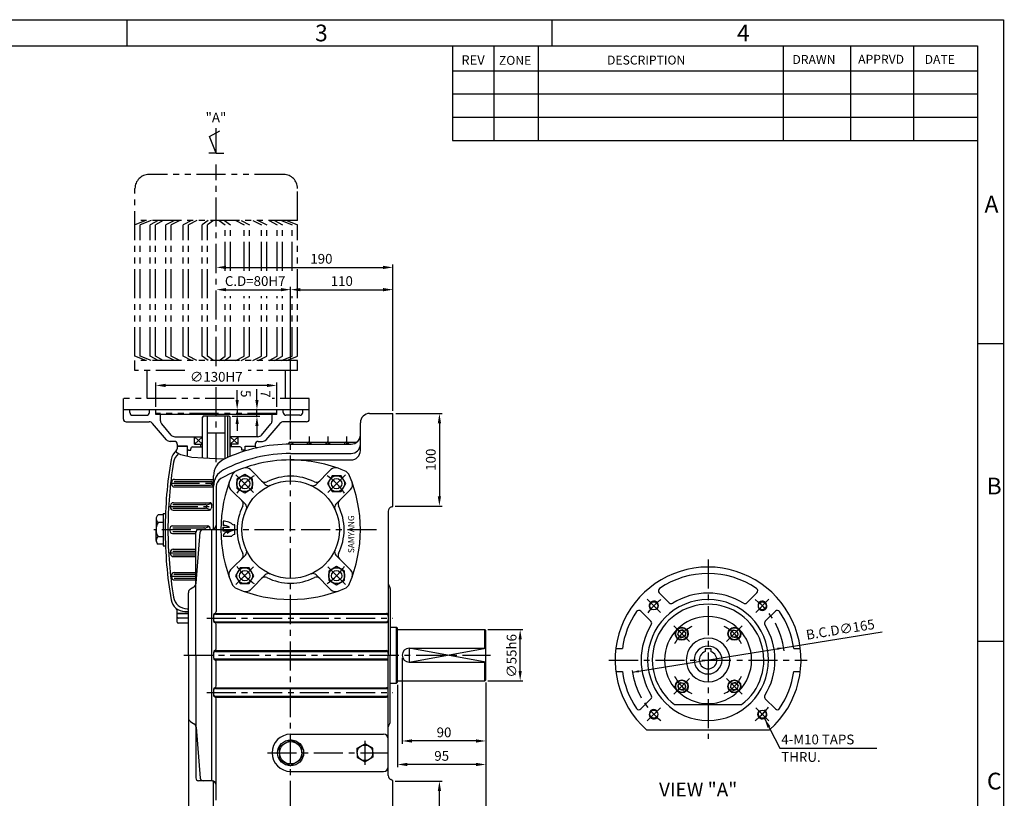
# Model space of a CAD drawing. Extents: x 0 to 378, y 0 to 268.
# Drawn here: x 166 to 378, y 100 to 268 of the extents above; entities that cross this region are included whole.
import ezdxf

# ---------------------------------------------------------------- set-up
doc = ezdxf.new("R2010")
doc.units = 0
doc.header["$LTSCALE"] = 5
doc.linetypes.add('CENTER', pattern=[2, 1.25, -0.25, 0.25, -0.25])
doc.linetypes.add('PHANTOM', pattern=[2.5, 1.25, -0.25, 0.25, -0.25, 0.25, -0.25])
doc.layers.get('0').update_dxf_attribs({"color": 3, "linetype": 'CONTINUOUS'})
for name, color, linetype in [('01', 1, 'CENTER'), ('02', 1, 'PHANTOM'), ('2', 2, 'CONTINUOUS'), ('3', 3, 'CONTINUOUS'), ('5', 5, 'CONTINUOUS'), ('DIM', 2, 'CONTINUOUS')]:
    doc.layers.add(name, color=color, linetype=linetype)
doc.styles.add('2', font='ARIBLK.TTF')
doc.styles.add('ROMANS', font='romans.shx')

msp = doc.modelspace()

# ---------------------------------------------------------------- linework, layer by layer
at = {"color": 2}
for p, q in [((210.08, 214.33), (243.88, 214.33)), ((245.98, 183.51), (245.98, 214.93)), ((223.98, 177.34), (223.98, 210.14)), ((210.08, 209.54), (221.88, 209.54)), ((226.08, 209.54), (243.88, 209.54)), ((194.98, 184.31), (194.98, 189.54)), ((218.88, 188.94), (197.08, 188.94)), ((220.98, 184.31), (220.98, 189.54)), ((212.47, 185.81), (212.47, 187.91)), ((216.73, 185.81), (216.73, 188.11)), ((211.38, 182.31), (217.33, 182.31)), ((212.47, 183.71), (212.47, 182.71)), ((216.73, 182.31), (216.73, 183.71)), ((246.58, 182.91), (256.59, 182.91)), ((212.47, 180.61), (212.47, 179.15)), ((216.73, 180.21), (216.73, 178.11)), ((255.99, 180.81), (255.99, 165.1)), ((246.44, 163), (256.59, 163)), ((266.38, 136.41), (272.99, 136.41)), ((272.99, 136.41), (273.97, 136.41)), ((297.51, 127.23), (351.25, 135.92)), ((273.37, 127.51), (273.37, 134.31)), ((247.98, 130.31), (247.98, 111.86)), ((265.98, 125.01), (265.98, 111.86)), ((266.38, 125.41), (272.99, 125.41)), ((272.99, 125.41), (273.97, 125.41)), ((246.98, 124.51), (246.98, 106.8)), ((263.88, 112.46), (250.08, 112.46)), ((265.98, 111.86), (265.98, 106.8)), ((263.88, 107.4), (249.08, 107.4)), ((246.44, 103.82), (256.59, 103.82)), ((255.99, 86.01), (255.99, 101.72))]:
    msp.add_line(p, q, dxfattribs=at)
for p, q in [((227.98, 183.71), (187.98, 183.71)), ((187.98, 181.71), (187.98, 183.71)), ((189.38, 183.11), (189.38, 183.71)), ((189.98, 182.51), (192.98, 182.51)), ((193.58, 183.11), (193.58, 183.71)), ((194.98, 182.71), (194.98, 183.71)), ((220.98, 182.71), (194.98, 182.71)), ((195.98, 181.3), (195.98, 182.71)), ((205.18, 182.31), (204.98, 182.11)), ((210.78, 182.31), (205.18, 182.31)), ((206.08, 173.24), (206.08, 182.31)), ((209.88, 173.19), (209.88, 182.31)), ((210.44, 173.44), (210.44, 182.31)), ((210.98, 182.11), (210.78, 182.31)), ((219.98, 181.3), (219.98, 182.71)), ((220.98, 182.71), (220.98, 183.71)), ((222.38, 183.11), (222.38, 183.71)), ((225.98, 182.51), (222.98, 182.51)), ((226.58, 183.11), (226.58, 183.71)), ((227.98, 181.71), (227.98, 183.71)), ((240.98, 182.91), (245.98, 182.91)), ((245.98, 162.91), (245.98, 182.91)), ((188.58, 181.11), (193.52, 181.11)), ((197.29, 177.26), (194.28, 180.76)), ((198.27, 178.26), (196.23, 180.65)), ((204.98, 173.28), (204.98, 182.11)), ((210.98, 173.68), (210.98, 182.11)), ((217.7, 178.26), (219.74, 180.65)), ((218.68, 177.26), (221.69, 180.76)), ((227.38, 181.11), (222.44, 181.11)), ((238.98, 174.91), (238.98, 180.91)), ((209.88, 178.69), (206.08, 178.69)), ((198.98, 176.91), (198.04, 176.91)), ((199.03, 177.91), (204.98, 177.91)), ((199.58, 176.31), (199.58, 175.91)), ((199.58, 175.91), (201.78, 175.91)), ((201.78, 175.91), (199.58, 175.91)), ((199.58, 175.91), (199.58, 175.33)), ((201.78, 175.91), (199.58, 175.91)), ((199.58, 175.91), (201.78, 175.91)), ((201.78, 173.68), (201.78, 175.91)), ((203.28, 176.31), (203.28, 177.91)), ((203.28, 176.31), (204.98, 176.31)), ((204.68, 175.71), (204.68, 176.31)), ((216.94, 177.91), (210.98, 177.91)), ((212.68, 176.31), (210.98, 176.31)), ((211.28, 175.71), (211.28, 176.31)), ((212.68, 176.31), (212.68, 177.91)), ((214.18, 175.91), (216.38, 175.91)), ((214.18, 175.91), (216.38, 175.91)), ((214.18, 175.91), (216.38, 175.91)), ((214.18, 174.84), (214.18, 175.91)), ((214.18, 175.91), (216.38, 175.91)), ((216.38, 176.31), (216.38, 175.91)), ((216.98, 176.91), (217.92, 176.91)), ((223.54, 176.46), (223.52, 176.31)), ((223.66, 176.31), (223.68, 176.64)), ((223.84, 176.71), (224.13, 176.71)), ((223.98, 176.31), (236.98, 176.31)), ((224.22, 176.71), (227.84, 176.71)), ((224.31, 176.31), (224.29, 176.64)), ((224.43, 176.46), (224.45, 176.31)), ((227.54, 176.46), (227.52, 176.31)), ((227.66, 176.31), (227.68, 176.64)), ((227.84, 176.71), (228.13, 176.71)), ((228.13, 176.71), (231.84, 176.71)), ((228.31, 176.31), (228.29, 176.64)), ((228.43, 176.46), (228.45, 176.31)), ((231.54, 176.46), (231.52, 176.31)), ((231.66, 176.31), (231.68, 176.64)), ((231.84, 176.71), (232.13, 176.71)), ((232.13, 176.71), (235.84, 176.71)), ((232.31, 176.31), (232.29, 176.64)), ((232.43, 176.46), (232.45, 176.31)), ((235.54, 176.46), (235.52, 176.31)), ((235.66, 176.31), (235.68, 176.64)), ((235.84, 176.71), (236.13, 176.71)), ((236.13, 176.71), (238.19, 176.71)), ((236.31, 176.31), (236.29, 176.64)), ((236.43, 176.46), (236.45, 176.31)), ((201.78, 175.21), (201.78, 175.71)), ((201.98, 175.01), (201.78, 175.21)), ((201.98, 175.01), (202.48, 175.01)), ((202.48, 175.01), (202.48, 175.31)), ((202.88, 175.71), (204.98, 175.71)), ((213.08, 175.71), (210.98, 175.71)), ((213.48, 175.01), (213.48, 175.31)), ((213.98, 175.01), (213.48, 175.01)), ((213.98, 175.01), (214.18, 175.21)), ((214.18, 175.21), (214.18, 175.71)), ((223.98, 174.31), (236.98, 174.31)), ((223.98, 172.91), (236.98, 172.91)), ((215.32, 170.82), (218.48, 167.66)), ((232.65, 170.82), (229.49, 167.66)), ((198.87, 167.51), (206.73, 167.51)), ((198.91, 168.31), (206.79, 168.31)), ((198.98, 168.71), (207.38, 168.71)), ((207, 167.53), (207.38, 167.37)), ((207.12, 168.22), (207.38, 168.3)), ((207.38, 158.31), (207.38, 169.48)), ((198.93, 167.11), (207.38, 167.11)), ((207.98, 167.16), (207.98, 140.29)), ((211.07, 166.58), (214.24, 163.42)), ((236.89, 166.58), (233.73, 163.42)), ((198.64, 163.31), (205.66, 163.31)), ((198.74, 163.71), (206.62, 163.71)), ((205.98, 163.24), (206.86, 163.55)), ((196.58, 161.07), (195.44, 161.07)), ((196.58, 161.41), (196.58, 154.41)), ((196.58, 161.41), (197.05, 161.41)), ((198.6, 162.51), (205.63, 162.51)), ((198.72, 162.11), (206.5, 162.11)), ((205.9, 162.56), (206.64, 162.26)), ((244.98, 161.86), (244.98, 130.91)), ((245.67, 162.81), (245.98, 162.91)), ((195.05, 160.26), (195.05, 159.45)), ((195.05, 159.45), (195.05, 157.91)), ((196.58, 159.45), (195.44, 159.45)), ((195.05, 155.57), (195.05, 157.91)), ((198.58, 158.71), (206.19, 158.71)), ((198.58, 157.11), (203.58, 157.11)), ((198.6, 158.31), (205.28, 158.31)), ((198.6, 157.51), (203.62, 157.51)), ((203.58, 130.91), (203.58, 157.31)), ((203.63, 146.41), (204.54, 157.36)), ((206.98, 157.91), (204.18, 157.91)), ((205.58, 158.26), (206.39, 158.56)), ((206.98, 157.91), (206.98, 103.91)), ((196.58, 156.37), (195.44, 156.37)), ((196.58, 154.76), (195.44, 154.76)), ((196.58, 154.41), (197.05, 154.41)), ((198.6, 153.31), (203.58, 153.31)), ((198.72, 153.71), (203.58, 153.71)), ((198.64, 152.51), (203.58, 152.51)), ((198.74, 152.11), (203.58, 152.11)), ((211.07, 149.25), (214.24, 152.41)), ((236.89, 149.25), (233.73, 152.41)), ((198.87, 148.31), (203.58, 148.31)), ((198.93, 148.71), (203.58, 148.71)), ((198.91, 147.51), (203.58, 147.51)), ((198.98, 147.11), (203.58, 147.11)), ((215.32, 145), (218.48, 148.17)), ((232.65, 145), (229.49, 148.17)), ((201.98, 130.91), (201.98, 144.36)), ((202.45, 145.21), (203.16, 145.65)), ((245.38, 145.25), (245.38, 130.91)), ((303.28, 144.34), (305.45, 142.18)), ((324.32, 144.34), (322.15, 142.18)), ((199.58, 139.91), (199.58, 140.5)), ((199.58, 139.91), (201.98, 139.91)), ((201.98, 139.91), (199.58, 139.91)), ((199.58, 138.02), (199.58, 139.91)), ((201.23, 140.31), (201.98, 140.31)), ((201.73, 140.91), (201.98, 140.91)), ((207.72, 139.91), (244.58, 139.91)), ((299.32, 140.38), (301.49, 138.22)), ((328.28, 140.38), (326.11, 138.22)), ((201.86, 138.91), (199.78, 138.91)), ((201.98, 137.82), (199.78, 137.82)), ((207.38, 139.51), (207.38, 138.31)), ((207.72, 137.91), (244.58, 137.91)), ((207.78, 139.71), (244.58, 139.71)), ((207.78, 138.11), (244.58, 138.11)), ((207.98, 132.29), (207.98, 137.54)), ((245.38, 136.91), (246.78, 136.91)), ((246.78, 124.91), (246.78, 136.91)), ((246.98, 136.71), (246.78, 136.91)), ((246.98, 125.11), (246.98, 136.71)), ((246.98, 136.41), (265.78, 136.41)), ((265.78, 136.41), (265.98, 136.21)), ((265.78, 132.41), (265.78, 136.41)), ((265.98, 125.61), (265.98, 136.21)), ((307.29, 135.29), (307.52, 136.15)), ((308.37, 136.38), (307.52, 136.15)), ((308.69, 136.07), (308.37, 136.38)), ((308.69, 136.07), (309, 135.75)), ((309, 135.75), (308.77, 134.9)), ((318.92, 136.07), (318.6, 135.75)), ((318.6, 135.75), (318.83, 134.9)), ((318.92, 136.07), (319.23, 136.38)), ((319.23, 136.38), (320.09, 136.15)), ((320.31, 135.29), (320.09, 136.15)), ((307.6, 134.98), (307.29, 135.29)), ((307.6, 134.98), (307.91, 134.67)), ((307.91, 134.67), (308.77, 134.9)), ((319.69, 134.67), (318.83, 134.9)), ((320, 134.98), (319.69, 134.67)), ((320, 134.98), (320.31, 135.29)), ((207.38, 131.51), (207.38, 130.31)), ((207.72, 131.91), (244.58, 131.91)), ((207.78, 131.71), (244.58, 131.71)), ((249.48, 132.41), (265.98, 132.41)), ((293.96, 132.37), (295.37, 132.37)), ((313.2, 132.33), (314.4, 132.33)), ((313.2, 132.33), (313.2, 131.67)), ((314.4, 132.33), (314.4, 131.67)), ((332.23, 132.37), (333.64, 132.37)), ((201.98, 130.91), (201.98, 117.47)), ((203.58, 130.91), (203.58, 104.51)), ((206.98, 130.91), (206.98, 103.91)), ((207.72, 129.91), (244.58, 129.91)), ((207.78, 130.11), (244.58, 130.11)), ((207.98, 124.29), (207.98, 129.54)), ((244.98, 105.03), (244.98, 130.91)), ((245.38, 116.58), (245.38, 130.91)), ((249.48, 129.41), (265.98, 129.41)), ((265.78, 125.41), (265.78, 129.41)), ((293.96, 127.37), (295.37, 127.37)), ((332.23, 127.37), (333.64, 127.37)), ((246.78, 124.91), (246.98, 125.11)), ((246.98, 125.41), (265.78, 125.41)), ((265.98, 125.61), (265.78, 125.41)), ((307.6, 124.75), (307.91, 125.07)), ((307.91, 125.07), (308.77, 124.84)), ((319.69, 125.07), (318.83, 124.84)), ((320, 124.75), (319.69, 125.07)), ((207.38, 123.51), (207.38, 122.31)), ((207.72, 123.91), (244.58, 123.91)), ((207.78, 123.71), (244.58, 123.71)), ((245.38, 124.91), (246.78, 124.91)), ((307.6, 124.75), (307.29, 124.44)), ((307.29, 124.44), (307.52, 123.58)), ((308.37, 123.35), (307.52, 123.58)), ((308.69, 123.67), (308.37, 123.35)), ((308.69, 123.67), (309, 123.98)), ((309, 123.98), (308.77, 124.84)), ((318.6, 123.98), (318.83, 124.84)), ((318.92, 123.67), (318.6, 123.98)), ((318.92, 123.67), (319.23, 123.35)), ((319.23, 123.35), (320.09, 123.58)), ((320, 124.75), (320.31, 124.44)), ((320.31, 124.44), (320.09, 123.58)), ((207.72, 121.91), (244.58, 121.91)), ((207.78, 122.11), (244.58, 122.11)), ((207.98, 99.73), (207.98, 121.54)), ((299.32, 119.35), (301.49, 121.52)), ((328.28, 119.35), (326.11, 121.52)), ((306.6, 120.27), (321, 120.27)), ((202.45, 116.62), (203.16, 116.18)), ((203.63, 115.41), (204.54, 104.46)), ((300.57, 114.87), (327.03, 114.87)), ((221.58, 111.3), (224, 112.69)), ((226.38, 111.3), (223.97, 112.69)), ((223.98, 113.91), (243.98, 113.91)), ((221.58, 109.91), (221.58, 111.3)), ((226.38, 109.91), (226.38, 111.3)), ((238.3, 110.88), (239.99, 111.86)), ((238.3, 109.91), (238.3, 110.88)), ((241.66, 110.88), (239.98, 111.86)), ((241.66, 109.91), (241.66, 110.88)), ((221.58, 109.91), (221.58, 108.53)), ((221.58, 108.53), (224, 107.13)), ((226.38, 108.53), (223.97, 107.13)), ((226.38, 109.91), (226.38, 108.53)), ((238.3, 109.91), (238.3, 108.94)), ((238.3, 108.94), (239.99, 107.97)), ((241.66, 108.94), (239.98, 107.97)), ((241.66, 109.91), (241.66, 108.94)), ((206.98, 106.91), (206.98, 103.91)), ((206.98, 103.91), (204.18, 103.91)), ((206.98, 103.91), (206.98, 103.91)), ((223.98, 105.91), (243.98, 105.91)), ((245.98, 103.91), (245.54, 104.14)), ((245.98, 83.91), (245.98, 103.91)), ((207.38, 90.51), (207.38, 103.51))]:
    msp.add_line(p, q)
for points in [[(215.79, 168.79), (214.09, 169.78), (212.39, 168.79), (212.39, 166.83), (214.09, 165.85), (215.79, 166.83)], [(234.87, 166.11), (235.85, 167.81), (234.87, 169.51), (232.9, 169.51), (231.92, 167.81), (232.9, 166.11)], [(213.1, 149.71), (212.12, 148.01), (213.1, 146.31), (215.07, 146.31), (216.05, 148.01), (215.07, 149.71)], [(232.18, 147.03), (233.88, 146.05), (235.58, 147.03), (235.58, 148.99), (233.88, 149.98), (232.18, 148.99)]]:
    msp.add_lwpolyline(points, close=True)
for centre, radius in [((214.09, 167.81), 1.7), ((233.88, 167.81), 1.7), ((214.09, 167.81), 1.1), ((223.98, 157.91), 10.5), ((233.88, 167.81), 1.1), ((214.09, 148.01), 1.7), ((214.09, 148.01), 1.1), ((233.88, 148.01), 1.7), ((233.88, 148.01), 1.1), ((302.13, 141.53), 0.85), ((325.47, 141.53), 0.85), ((308.14, 135.52), 1.4), ((308.14, 135.52), 1.3), ((308.14, 135.52), 0.768), ((319.46, 135.52), 1.4), ((319.46, 135.52), 1.3), ((319.46, 135.52), 0.768), ((308.14, 124.21), 1.4), ((308.14, 124.21), 1.3), ((319.46, 124.21), 1.4), ((319.46, 124.21), 1.3), ((308.14, 124.21), 0.768), ((319.46, 124.21), 0.768), ((302.13, 118.2), 0.85), ((325.47, 118.2), 0.85), ((223.98, 109.91), 2.8), ((223.98, 109.91), 2.4), ((239.98, 109.91), 1.68)]:
    msp.add_circle(centre, radius)
for centre, radius, start, end in [((189.98, 183.11), 0.6, 180, 270), ((192.98, 183.11), 0.6, 270, 0), ((222.98, 183.11), 0.6, 180, 270), ((225.98, 183.11), 0.6, 270, 0), ((240.98, 180.91), 2, 90, 180), ((188.58, 181.71), 0.6, 180, 270), ((193.52, 180.11), 1, 40.6013, 90), ((196.98, 181.3), 1, 180, 220.6013), ((218.98, 181.3), 1, 319.3987, 0), ((222.44, 180.11), 1, 90, 139.3987), ((227.38, 181.71), 0.6, 270, 0), ((199.03, 178.91), 1, 220.6013, 270), ((216.94, 178.91), 1, 270, 319.3987), ((236.98, 178.31), 2, 270, 0), ((236.98, 178.31), 2, 306.8878, 0), ((198.04, 177.91), 1, 220.6013, 270), ((198.98, 176.31), 0.6, 0, 90), ((223.98, 142.91), 33.4, 90, 115.3769), ((216.98, 176.31), 0.6, 90, 180), ((216.78, 175.91), 0.4, 180, 270), ((217.92, 177.91), 1, 270, 319.3987), ((223.84, 176.41), 0.3, 90, 170.5377), ((224.13, 176.41), 0.3, 9.4623, 90), ((227.84, 176.41), 0.3, 90, 170.5377), ((228.13, 176.41), 0.3, 9.4623, 90), ((231.84, 176.41), 0.3, 90, 170.5377), ((232.13, 176.41), 0.3, 9.4623, 90), ((235.84, 176.41), 0.3, 90, 170.5377), ((236.13, 176.41), 0.3, 9.4623, 90), ((236.98, 176.31), 2, 270, 0), ((201.23, 172.51), 3, 128.5294, 170.2714), ((201.73, 171.91), 3, 128.312, 170.609), ((198.98, 175.33), 0.6, 308.5294, 0), ((202.88, 175.31), 0.4, 90, 180), ((223.98, 142.91), 31.4, 90, 117.3777), ((213.08, 175.31), 0.4, 0, 90), ((236.98, 174.91), 2, 270, 360), ((286.38, 157.91), 89.4, 170.2714, 180), ((286.38, 157.91), 88.8, 170.609, 180), ((211.38, 169.48), 4, 115.3769, 180), ((223.98, 142.91), 30, 90, 120), ((223.98, 142.91), 30, 67.2598, 90), ((211.38, 167.24), 4, 117.3777, 180), ((238.98, 157.91), 30, 157.2598, 202.7402), ((213.16, 168.74), 2, 112.7402, 157.2598), ((214.33, 169.83), 1.4, 45, 109.7351), ((233.64, 169.83), 1.4, 70.2649, 135), ((234.81, 168.74), 2, 22.7402, 67.2598), ((208.98, 157.91), 30, 337.2598, 22.7402), ((198.93, 167.71), 0.6, 173.6061, 270), ((286.38, 157.91), 88.6, 173.3439, 173.6061), ((198.98, 168.11), 0.6, 90, 173.3439), ((206.73, 167.81), 0.3, 270, 343.4231), ((206.79, 168.01), 0.3, 343.0782, 90), ((239.98, 157.91), 34.4, 163.0782, 163.4231), ((209.98, 167.16), 2, 120, 180), ((212.06, 167.57), 1.4, 160.2649, 225), ((218.44, 169.12), 1, 225, 296.3371), ((219.19, 168.37), 1, 225, 294.6474), ((223.98, 157.91), 11.5, 63.6629, 116.3371), ((228.78, 168.37), 1, 245.3526, 315), ((229.53, 169.12), 1, 243.6629, 315), ((235.9, 167.57), 1.4, 315, 19.7351), ((286.38, 157.91), 88.4, 176.6046, 176.8661), ((198.74, 163.11), 0.6, 90, 176.6046), ((205.66, 163.01), 0.3, 351.5484, 90), ((206.62, 163.31), 0.4, 350.8068, 90), ((239.98, 157.91), 33.4, 170.8068, 172.1781), ((212.78, 163.46), 1, 333.6629, 45), ((213.53, 162.71), 1, 335.3526, 45), ((234.44, 162.71), 1, 135, 204.6474), ((235.19, 163.46), 1, 135, 206.3371), ((196.08, 160.26), 1.03, 128.2762, 231.7238), ((198.72, 162.71), 0.6, 176.8661, 270), ((205.63, 162.81), 0.3, 270, 351.8821), ((239.98, 157.91), 34.4, 171.5484, 171.8821), ((206.5, 162.51), 0.4, 270, 352.1781), ((223.98, 157.91), 11.5, 153.6629, 206.3371), ((223.98, 157.91), 11.5, 333.6629, 26.3371), ((245.98, 161.86), 1, 108.4349, 180), ((198.26, 157.91), 3.21, 151.4172, 208.5828), ((206.98, 158.91), 1, 270, 0), ((286.38, 157.91), 89.4, 180, 189.7286), ((286.38, 157.91), 88.8, 180, 189.391), ((198.58, 158.11), 0.6, 90, 179.8695), ((286.38, 157.91), 88.4, 179.8695, 180), ((286.38, 157.91), 88.4, 180, 180.1305), ((198.58, 157.71), 0.6, 180.1305, 270), ((204.18, 157.31), 0.6, 90, 180), ((205.14, 157.31), 0.6, 90, 175.2364), ((205.28, 158.01), 0.3, 359.8349, 90), ((206.19, 158.31), 0.4, 359.3219, 90), ((239.98, 157.91), 33.4, 179.3219, 180), ((206.98, 158.31), 0.4, 270, 0), ((196.08, 155.57), 1.03, 128.2762, 231.7238), ((198.72, 153.11), 0.6, 90, 183.1339), ((286.38, 157.91), 88.4, 183.1339, 183.3954), ((198.74, 152.71), 0.6, 183.3954, 270), ((212.78, 152.37), 1, 315, 26.3371), ((213.53, 153.12), 1, 315, 24.6474), ((234.44, 153.12), 1, 155.3526, 225), ((235.19, 152.37), 1, 153.6629, 225), ((198.93, 148.11), 0.6, 90, 186.3939), ((212.06, 148.26), 1.4, 135, 199.7351), ((219.19, 147.46), 1, 65.3526, 135), ((228.78, 147.46), 1, 45, 114.6474), ((235.9, 148.26), 1.4, 340.2649, 45), ((313.8, 129.87), 20, 311.4096, 228.5904), ((313.8, 129.87), 18.6, 55.8879, 124.1121), ((286.38, 157.91), 88.6, 186.3939, 186.6561), ((198.98, 147.71), 0.6, 186.6561, 270), ((202.63, 146.49), 1, 302.0054, 355.2364), ((213.16, 147.09), 2, 202.7402, 247.2598), ((218.44, 146.71), 1, 63.6629, 135), ((223.98, 157.91), 11.5, 243.6629, 296.3371), ((229.53, 146.71), 1, 45, 116.3371), ((234.81, 147.09), 2, 292.7402, 337.2598), ((245.58, 146.3), 0.6, 180, 221.4096), ((202.98, 144.36), 1, 122.0054, 180), ((223.98, 172.91), 30, 247.2598, 292.7402), ((214.33, 145.99), 1.4, 250.2649, 315), ((233.64, 145.99), 1.4, 225, 289.7351), ((244.38, 145.25), 1, 0, 41.4096), ((303.71, 144.77), 0.6, 124.1121, 225), ((313.8, 129.87), 14.4, 58.1009, 121.8991), ((323.9, 144.77), 0.6, 315, 55.8879), ((201.23, 143.31), 3, 189.7286, 270), ((201.73, 143.91), 3, 189.391, 270), ((313.8, 129.87), 13, 90, 270), ((305.87, 142.6), 0.6, 225, 301.8991), ((313.8, 129.87), 13, 270, 90), ((321.73, 142.6), 0.6, 238.1009, 315), ((198.98, 140.5), 0.6, 0, 51.4706), ((207.78, 139.51), 0.4, 104.4775, 180), ((207.58, 140.29), 0.4, 284.4775, 0), ((244.58, 139.51), 0.4, 0, 90), ((313.8, 129.87), 18.6, 145.8879, 172.2756), ((298.9, 139.96), 0.6, 45, 145.8879), ((313.8, 129.87), 12, 90, 233.1301), ((313.8, 129.87), 12, 306.8699, 90), ((328.7, 139.96), 0.6, 34.1121, 135), ((313.8, 129.87), 18.6, 7.7244, 34.1121), ((199.78, 139.11), 0.2, 180, 270), ((199.78, 138.02), 0.2, 180, 270), ((201.86, 138.71), 0.2, 51.8273, 90), ((207.78, 139.31), 0.4, 90, 180), ((207.78, 138.51), 0.4, 180, 270), ((207.78, 138.31), 0.4, 180, 255.5225), ((207.58, 137.54), 0.4, 0, 75.5225), ((244.58, 139.31), 0.4, 0, 90), ((244.58, 138.51), 0.4, 270, 0), ((244.58, 138.31), 0.4, 270, 0), ((301.07, 137.79), 0.6, 328.1009, 45), ((313.8, 129.87), 9.37, 90, 270), ((313.8, 129.87), 9.37, 270, 90), ((326.54, 137.79), 0.6, 135, 211.8991), ((313.8, 129.87), 14.4, 148.1009, 211.8991), ((313.8, 129.87), 14.4, 328.1009, 31.8991), ((313.8, 129.87), 4.7, 90, 270), ((313.8, 129.87), 4.7, 270, 90), ((207.78, 131.51), 0.4, 104.4775, 180), ((207.78, 131.31), 0.4, 90, 180), ((207.58, 132.29), 0.4, 284.4775, 0), ((244.58, 131.51), 0.4, 0, 90), ((244.58, 131.31), 0.4, 0, 90), ((249.48, 130.91), 1.5, 90, 270), ((313.8, 129.87), 3, 90, 270), ((313.8, 129.87), 1.9, 108.4085, 71.5915), ((313.8, 129.87), 3, 270, 90), ((207.78, 130.51), 0.4, 180, 270), ((207.78, 130.31), 0.4, 180, 255.5225), ((207.58, 129.54), 0.4, 0, 75.5225), ((244.58, 130.51), 0.4, 270, 0), ((244.58, 130.31), 0.4, 270, 0), ((313.8, 129.87), 18.6, 187.7244, 214.1121), ((313.8, 129.87), 18.6, 325.8879, 352.2756), ((207.78, 123.51), 0.4, 104.4775, 180), ((207.78, 123.31), 0.4, 90, 180), ((207.58, 124.29), 0.4, 284.4775, 0), ((244.58, 123.51), 0.4, 0, 90), ((244.58, 123.31), 0.4, 0, 90), ((207.78, 122.51), 0.4, 180, 270), ((207.78, 122.31), 0.4, 180, 255.5225), ((207.58, 121.54), 0.4, 0, 75.5225), ((244.58, 122.51), 0.4, 270, 0), ((244.58, 122.31), 0.4, 270, 0), ((301.07, 121.94), 0.6, 315, 31.8991), ((326.54, 121.94), 0.6, 148.1009, 225), ((298.9, 119.77), 0.6, 214.1121, 315), ((328.7, 119.77), 0.6, 225, 325.8879), ((202.98, 117.47), 1, 180, 237.9946), ((244.38, 116.58), 1, 318.5904, 360), ((202.63, 115.33), 1, 4.7636, 57.9946), ((245.58, 115.52), 0.6, 138.5904, 180), ((223.98, 109.91), 4, 90, 270), ((243.98, 112.91), 1, 0, 90), ((243.98, 106.91), 1, 270, 0), ((204.18, 104.51), 0.6, 180, 270), ((205.14, 104.51), 0.6, 184.7636, 270), ((206.98, 102.91), 1, 0, 90), ((206.98, 103.51), 0.4, 0, 90), ((245.98, 105.03), 1, 180, 243.4349)]:
    msp.add_arc(centre, radius, start, end)
for points in [[(210.08, 214.68), (210.08, 213.98), (207.98, 214.33)], [(243.88, 214.68), (243.88, 213.98), (245.98, 214.33)], [(210.08, 209.89), (210.08, 209.19), (207.98, 209.54)], [(221.88, 209.89), (221.88, 209.19), (223.98, 209.54)], [(226.08, 209.89), (226.08, 209.19), (223.98, 209.54)], [(243.88, 209.89), (243.88, 209.19), (245.98, 209.54)], [(197.08, 189.29), (197.08, 188.59), (194.98, 188.94)], [(218.88, 189.29), (218.88, 188.59), (220.98, 188.94)], [(212.82, 185.81), (212.12, 185.81), (212.47, 183.71)], [(217.08, 185.81), (216.38, 185.81), (216.73, 183.71)], [(212.82, 180.61), (212.12, 180.61), (212.47, 182.71)], [(217.08, 180.21), (216.38, 180.21), (216.73, 182.31)], [(255.64, 180.81), (256.34, 180.81), (255.99, 182.91)], [(255.64, 165.1), (256.34, 165.1), (255.99, 163)], [(273.02, 134.31), (273.72, 134.31), (273.37, 136.41)], [(328.67, 132.5), (328.75, 132.04), (330.09, 132.5)], [(273.02, 127.51), (273.72, 127.51), (273.37, 125.41)], [(298.93, 127.23), (298.86, 127.69), (297.51, 127.23)], [(327.21, 115.61), (326.59, 115.29), (325.93, 117.31)], [(250.08, 112.81), (250.08, 112.11), (247.98, 112.46)], [(263.88, 112.81), (263.88, 112.11), (265.98, 112.46)], [(249.08, 107.75), (249.08, 107.05), (246.98, 107.4)], [(263.88, 107.75), (263.88, 107.05), (265.98, 107.4)], [(255.64, 101.72), (256.34, 101.72), (255.99, 103.82)]]:
    msp.add_solid(points, dxfattribs=at)
at = {"layer": '01'}
for p, q in [((207.98, 193.12), (207.98, 236.46)), ((207.98, 172.41), (207.98, 188.6)), ((223.98, 87.61), (223.98, 176.93)), ((227.98, 177.93), (227.98, 176.31)), ((231.98, 177.93), (231.98, 176.31)), ((235.98, 177.93), (235.98, 176.31)), ((212.19, 169.71), (215.98, 165.91)), ((235.78, 169.71), (231.98, 165.91)), ((198.15, 167.91), (207.38, 167.91)), ((197.73, 162.91), (207.67, 162.91)), ((242.48, 157.91), (194.54, 157.91)), ((197.73, 152.91), (203.58, 152.91)), ((313.8, 151.48), (313.8, 112.94)), ((212.19, 146.11), (215.98, 149.91)), ((235.78, 146.11), (231.98, 149.91)), ((198.15, 147.91), (203.58, 147.91)), ((300.72, 142.95), (303.55, 140.12)), ((326.88, 142.95), (324.05, 140.12)), ((205.93, 138.91), (245.98, 138.91)), ((306.45, 137.22), (309.84, 133.83)), ((321.16, 137.22), (317.76, 133.83)), ((200.98, 130.91), (266.98, 130.91)), ((292.48, 129.87), (335.12, 129.87)), ((306.45, 122.51), (309.84, 125.91)), ((321.16, 122.51), (317.76, 125.91)), ((205.93, 122.91), (245.98, 122.91)), ((300.72, 116.78), (303.55, 119.61)), ((326.88, 116.78), (324.05, 119.61)), ((239.98, 107.31), (239.98, 112.51)), ((218.98, 109.91), (244.98, 109.91))]:
    msp.add_line(p, q, dxfattribs=at)
for centre, radius, start, end in [((223.98, 157.91), 14, 123.9908, 146.0092), ((223.98, 157.91), 14, 33.9908, 56.0092), ((223.98, 157.91), 14, 213.9908, 236.0092), ((223.98, 157.91), 14, 303.9908, 326.0092), ((313.8, 129.87), 16.5, 128.0508, 141.9492), ((313.8, 129.87), 16.5, 6.9039, 51.9492), ((313.8, 129.87), 8, 115.8119, 154.1881), ((313.8, 129.87), 8, 25.8119, 64.1881), ((313.8, 129.87), 16.5, 187.7707, 231.9492), ((313.8, 129.87), 8, 205.8119, 244.1881), ((313.8, 129.87), 8, 295.8119, 334.1881), ((313.8, 129.87), 16.5, 308.0508, 321.9492)]:
    msp.add_arc(centre, radius, start, end, dxfattribs=at)
at = {"layer": '02'}
for p, q in [((222.48, 234.31), (193.48, 234.31)), ((190.48, 195.2), (190.48, 231.31)), ((225.48, 224.39), (225.48, 231.31)), ((225.48, 224.39), (190.48, 224.39)), ((192.83, 224.39), (190.48, 223.47)), ((190.48, 195.2), (190.48, 223.47)), ((193.97, 224.39), (191.63, 223.47)), ((191.63, 195.2), (191.63, 223.47)), ((195.44, 224.39), (193.74, 223.47)), ((193.74, 195.2), (193.74, 223.47)), ((196.58, 224.39), (194.88, 223.47)), ((194.88, 195.2), (194.88, 223.47)), ((198.97, 224.39), (197.1, 223.47)), ((197.1, 195.2), (197.1, 223.47)), ((200.12, 224.39), (198.24, 223.47)), ((198.24, 195.2), (198.24, 223.47)), ((202.64, 224.39), (200.83, 223.47)), ((200.83, 195.2), (200.83, 223.47)), ((203.78, 224.39), (201.97, 223.47)), ((201.97, 195.2), (201.97, 223.47)), ((206.23, 224.39), (204.94, 223.47)), ((204.94, 195.2), (204.94, 223.47)), ((207.37, 224.39), (206.08, 223.47)), ((206.08, 195.2), (206.08, 223.47)), ((208.6, 224.39), (209.88, 223.47)), ((209.74, 224.39), (211.03, 223.47)), ((209.88, 213.61), (209.88, 223.47)), ((211.03, 213.61), (211.03, 223.47)), ((212.19, 224.39), (214, 223.47)), ((213.33, 224.39), (215.14, 223.47)), ((214, 213.61), (214, 223.47)), ((215.14, 213.61), (215.14, 223.47)), ((215.85, 224.39), (217.73, 223.47)), ((216.99, 224.39), (218.87, 223.47)), ((217.73, 213.61), (217.73, 223.47)), ((218.87, 213.61), (218.87, 223.47)), ((219.39, 224.39), (221.09, 223.47)), ((220.53, 224.39), (222.23, 223.47)), ((221.09, 213.61), (221.09, 223.47)), ((222, 224.39), (224.34, 223.47)), ((222.23, 213.61), (222.23, 223.47)), ((223.14, 224.39), (225.48, 223.47)), ((224.34, 213.61), (224.34, 223.47)), ((225.48, 195.2), (225.48, 223.47)), ((209.88, 195.2), (209.88, 208.17)), ((211.03, 195.2), (211.03, 208.17)), ((214, 195.2), (214, 208.17)), ((215.14, 195.2), (215.14, 208.17)), ((217.73, 195.2), (217.73, 208.17)), ((218.87, 195.2), (218.87, 208.17)), ((221.09, 195.2), (221.09, 208.17)), ((222.23, 195.2), (222.23, 208.17)), ((224.34, 195.2), (224.34, 208.17)), ((192.83, 194.28), (190.48, 195.2)), ((193.97, 194.28), (191.63, 195.2)), ((195.44, 194.28), (193.74, 195.2)), ((196.58, 194.28), (194.88, 195.2)), ((198.97, 194.28), (197.1, 195.2)), ((200.12, 194.28), (198.24, 195.2)), ((202.64, 194.28), (200.83, 195.2)), ((203.78, 194.28), (201.97, 195.2)), ((206.23, 194.28), (204.94, 195.2)), ((207.37, 194.28), (206.08, 195.2)), ((208.6, 194.28), (209.88, 195.2)), ((209.74, 194.28), (211.03, 195.2)), ((212.19, 194.28), (214, 195.2)), ((213.33, 194.28), (215.14, 195.2)), ((215.85, 194.28), (217.73, 195.2)), ((216.99, 194.28), (218.87, 195.2)), ((219.39, 194.28), (221.09, 195.2)), ((220.53, 194.28), (222.23, 195.2)), ((222, 194.28), (224.34, 195.2)), ((223.14, 194.28), (225.48, 195.2)), ((190.48, 192.12), (190.48, 194.28)), ((225.48, 194.28), (190.48, 194.28)), ((225.48, 192.12), (225.48, 194.28)), ((201.22, 192.12), (190.48, 192.12)), ((193.08, 186.11), (193.08, 192.12)), ((225.48, 192.12), (214.85, 192.12)), ((222.88, 186.11), (222.88, 192.12)), ((187.98, 183.71), (187.98, 186.11)), ((211.84, 186.11), (187.98, 186.11)), ((227.98, 186.11), (219.97, 186.11)), ((227.98, 183.71), (227.98, 186.11)), ((227.98, 183.71), (187.98, 183.71)), ((220.98, 182.91), (194.98, 182.91))]:
    msp.add_line(p, q, dxfattribs=at)
for centre, start, end in [((193.48, 231.31), 90, 180), ((222.48, 231.31), 0, 90)]:
    msp.add_arc(centre, 3, start, end, dxfattribs=at)
at = {"layer": '2'}
for p, q in [((0, 267.62), (377.35, 267.62)), ((188.77, 261.96), (188.77, 267.62)), ((280.27, 261.96), (280.27, 267.62)), ((377.35, 267.62), (377.35, 0.07)), ((258.79, 261.96), (258.79, 241.65)), ((267.7, 261.96), (267.7, 241.65)), ((277.24, 261.96), (277.24, 241.65)), ((329.93, 261.96), (329.93, 241.65)), ((344.42, 261.96), (344.42, 241.65)), ((358.02, 261.96), (358.02, 241.65)), ((258.79, 256.65), (371.75, 256.65)), ((258.79, 251.65), (371.75, 251.65)), ((258.79, 246.65), (371.75, 246.65)), ((258.79, 241.65), (371.75, 241.65)), ((371.77, 197.96), (377.54, 197.96)), ((203.28, 177.91), (204.98, 176.31)), ((204.98, 177.91), (203.28, 176.31)), ((212.68, 177.91), (210.98, 176.31)), ((210.98, 177.91), (212.68, 176.31)), ((371.77, 133.96), (377.54, 133.96)), ((325.93, 117.31), (329.26, 110.94)), ((329.26, 110.94), (350.11, 110.94))]:
    msp.add_line(p, q, dxfattribs=at)
for points in [[(209.7, 173.1), (206.5, 173.22), (205.2, 173.26), (202.74, 173.46), (200.34, 174.01), (199.56, 174.44), (199.26, 174.77)], [(216.56, 175.58), (216.44, 175.45)], [(265.98, 129.41), (249.48, 132.41), (249.48, 129.41), (265.98, 132.41)]]:
    msp.add_lwpolyline(points, dxfattribs=at)
for centre, start, end in [((302.13, 141.53), 306.709, 241.248), ((325.47, 141.53), 216.709, 151.248), ((302.13, 118.2), 36.709, 331.248), ((325.47, 118.2), 126.709, 61.248)]:
    msp.add_arc(centre, 1, start, end, dxfattribs=at)
at = {"layer": '3', "color": 5}
for p, q in [((209.44, 159.72), (209.44, 158.81)), ((211.98, 156.84), (211.98, 158.98)), ((209.44, 157.56), (209.44, 158.46)), ((209.44, 158.46), (209.44, 157.56)), ((209.44, 158.46), (210.83, 158.46)), ((211.11, 157.56), (209.44, 157.56)), ((210.36, 157.43), (210.36, 157.1)), ((209.44, 156.55), (211.34, 156.55))]:
    msp.add_line(p, q, dxfattribs=at)
for centre, radius, start, end in [((209.57, 156.58), 3.14, 46.353, 92.4422), ((211.99, 158.69), 0.297, 92.1849, 145.2148), ((209.46, 155.92), 2.89, 61.6378, 90.3731), ((210.59, 156.27), 1.19, 101.4641, 166.3038), ((212.2, 154.93), 2.85, 94.5765, 130.4177), ((211.9, 156.18), 0.669, 83.1398, 146.2968)]:
    msp.add_arc(centre, radius, start, end, dxfattribs=at)
at = {"layer": '5'}
for p, q in [((5.77, 261.96), (371.77, 261.96)), ((371.77, 261.96), (371.77, 5.96)), ((206.53, 242.51), (208.75, 243.74)), ((207.98, 238.88), (207.98, 244.31)), ((207.98, 238.88), (206.53, 242.51)), ((207.98, 238.88), (206.36, 238.88)), ((207.98, 238.88), (209.61, 238.88))]:
    msp.add_line(p, q, dxfattribs=at)
at = {"layer": 'DIM', "color": 2}
for p, q in [((201.98, 116.97), (201.98, 61.87)), ((265.98, 106.9), (265.98, 61.87))]:
    msp.add_line(p, q, dxfattribs=at)

# ---------------------------------------------------------------- texts
at = {"style": 'ROMANS'}
for s, height, p in [('"A"', 2.1, (205.68, 245.53)), ('VIEW "A"', 3, (303.24, 100.52))]:
    msp.add_text(s, height=height, dxfattribs=at).set_placement(p)
at = {"color": 2, "char_height": 2.1, "attachment_point": 5, "style": 'ROMANS'}
for s, insert in [('\\A1;190', (230.6, 216.18)), ('\\A1;C.D=80H7', (216.35, 211.39)), ('\\A1;110', (234.98, 211.39)), ('\\A1;∅130H7', (207.98, 190.79)), ('\\A1;90', (256.98, 114.31)), ('\\A1;95', (256.48, 109.25))]:
    msp.add_mtext(s, dxfattribs=dict(at, insert=insert))
for s, insert, rotation in [('\\A1;5', (214.32, 187.15), 270), ('\\A1;7', (218.58, 187.09), 270), ('\\A1;100', (254.14, 172.96), 90), ('\\A1;B.C.D∅165', (342.26, 136.44), 9.1791), ('\\A1;∅55h6', (271.52, 130.77), 90)]:
    msp.add_mtext(s, dxfattribs=dict(at, insert=insert, rotation=rotation))
at = {"layer": '2', "style": 'ROMANS'}
for s, height, p in [('3', 3.6, (229.24, 262.96)), ('4', 3.6, (320.02, 262.96)), ('A', 3.6, (373.29, 226.14)), ('B', 3.6, (373.75, 165.5)), ('4-M10 TAPS', 2.1, (329.55, 111.73)), ('THRU.', 2.1, (329.55, 107.97)), ('C', 3.6, (373.81, 102.03))]:
    msp.add_text(s, height=height, dxfattribs=at).set_placement(p)
at = {"layer": '3', "style": 'ROMANS'}
for s, height, p in [('REV', 2.048, (260.71, 257.91)), ('ZONE', 1.92, (268.8, 257.91)), ('DESCRIPTION', 1.92, (292.06, 257.97)), ('DRAWN', 1.92, (331.95, 258.09)), ('APPRVD', 1.92, (346.09, 258.14)), ('DATE', 1.92, (360.41, 258.11))]:
    msp.add_text(s, height=height, dxfattribs=at).set_placement(p)
at = {"layer": '5', "style": '2'}
msp.add_text('SAMYANG', height=1.3, rotation=90, dxfattribs=at).set_placement((237.65, 152.88))

doc.saveas('drawing.dxf')
